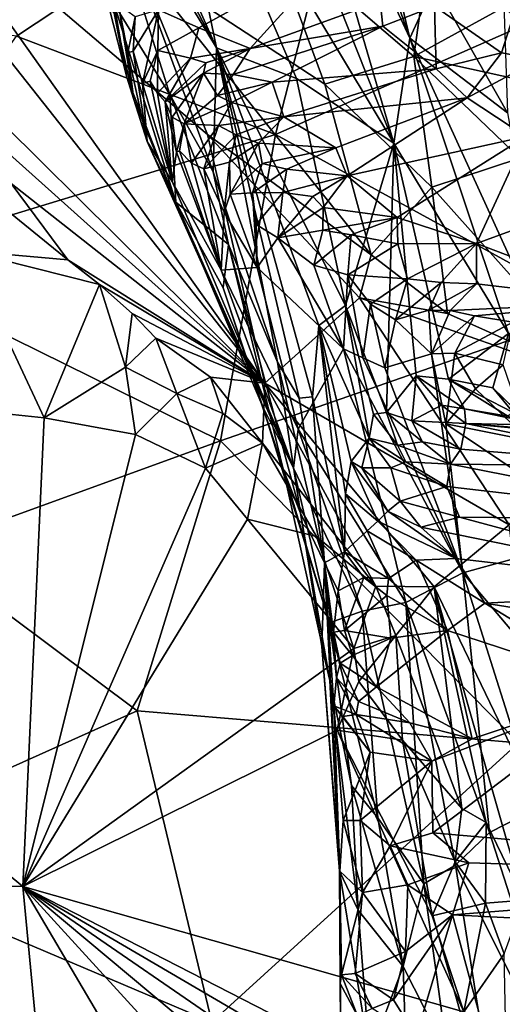
# Model space of a CAD drawing. Units: metres. Extents: x 22.68 to 26.18, y -1.47 to 2.02.
# Drawn here: x 25.06 to 25.21, y 0.38 to 0.68 of the extents above; entities that cross this region are included whole.
import ezdxf

# ---------------------------------------------------------------- set-up
doc = ezdxf.new("R2010")
doc.units = ezdxf.units.M

msp = doc.modelspace()

# ---------------------------------------------------------------- linework, layer by layer
at = {"layer": '1'}
for points in [[(25.09863, 0.76415, 3.23331), (25.12229, 0.7676, 3.37193), (25.17221, 0.64176, 3.40263)], [(25.12229, 0.7676, 3.37193), (25.13873, 0.75646, 3.43949), (25.17221, 0.64176, 3.40263)], [(25.08312, 0.74893, 3.11296), (25.09863, 0.76415, 3.23331), (25.11779, 0.671, 3.13136)], [(25.11779, 0.671, 3.13136), (25.09863, 0.76415, 3.23331), (25.14234, 0.66161, 3.2672)], [(25.14234, 0.66161, 3.2672), (25.09863, 0.76415, 3.23331), (25.17221, 0.64176, 3.40263)], [(25.17221, 0.64176, 3.40263), (25.13873, 0.75646, 3.43949), (25.17719, 0.67391, 3.50494)], [(25.13873, 0.75646, 3.43949), (25.15509, 0.73699, 3.49479), (25.17719, 0.67391, 3.50494)], [(25.08235, 0.73871, 3.07666), (25.08312, 0.74893, 3.11296), (25.11779, 0.671, 3.13136)], [(25.05642, 0.67453, -0.19378), (24.91761, 0.69453, -0.19421), (25.16151, 0.74413, -0.19401)], [(25.05642, 0.67453, -0.19378), (25.16151, 0.74413, -0.19401), (25.13596, 0.64434, -0.19337)], [(25.22469, 0.68344, -0.19337), (25.13596, 0.64434, -0.19337), (25.16151, 0.74413, -0.19401)], [(25.11779, 0.671, 3.13136), (25.07895, 0.73531, 3.03935), (25.08235, 0.73871, 3.07666)], [(25.07895, 0.73531, 3.03935), (25.11676, 0.63295, 3.01788), (25.10345, 0.6567, 2.97779)], [(25.08637, 0.68442, 2.94547), (25.07895, 0.73531, 3.03935), (25.10345, 0.6567, 2.97779)], [(25.11676, 0.63295, 3.01788), (25.07895, 0.73531, 3.03935), (25.11779, 0.671, 3.13136)], [(25.17719, 0.67391, 3.50494), (25.15509, 0.73699, 3.49479), (25.16713, 0.71588, 3.54061)], [(25.13265, 0.56805, 4.6485), (25.11501, 0.64439, 4.52146), (25.02287, 0.72278, 4.53081)], [(25.02287, 0.72278, 4.53081), (25.11501, 0.64439, 4.52146), (25.09331, 0.69755, 4.46229)], [(25.02287, 0.72278, 4.53081), (25.02456, 0.7048, 4.56579), (25.13265, 0.56805, 4.6485)], [(25.17719, 0.67391, 3.50494), (25.16713, 0.71588, 3.54061), (25.18473, 0.69056, 3.60311)], [(25.02456, 0.7048, 4.56579), (25.00683, 0.6928, 4.62014), (25.13265, 0.56805, 4.6485)], [(25.1338, 0.70657, 4.37255), (25.09331, 0.69755, 4.46229), (25.15105, 0.65984, 4.43146)], [(25.1338, 0.70657, 4.37255), (25.15105, 0.65984, 4.43146), (25.17841, 0.66833, 4.36675)], [(25.18259, 0.69839, 4.31477), (25.1338, 0.70657, 4.37255), (25.17841, 0.66833, 4.36675)], [(25.09997, 0.68265, 2.7742), (25.11239, 0.67709, 2.74673), (25.15543, 0.70089, 2.78215)], [(25.11239, 0.67709, 2.74673), (25.12818, 0.67079, 2.70732), (25.15543, 0.70089, 2.78215)], [(25.15543, 0.70089, 2.78215), (25.12818, 0.67079, 2.70732), (25.16808, 0.68525, 2.72882)], [(25.18259, 0.69839, 4.31477), (25.17841, 0.66833, 4.36675), (25.20582, 0.68341, 4.29676)], [(25.09331, 0.69755, 4.46229), (25.11501, 0.64439, 4.52146), (25.16533, 0.60742, 4.48694)], [(25.09331, 0.69755, 4.46229), (25.16533, 0.60742, 4.48694), (25.15105, 0.65984, 4.43146)], [(25.00683, 0.6928, 4.62014), (25.02937, 0.66059, 4.65229), (25.13265, 0.56805, 4.6485)], [(25.17719, 0.67391, 3.50494), (25.18473, 0.69056, 3.60311), (25.20715, 0.65105, 3.6554)], [(25.1847, 0.68376, 2.71094), (25.20525, 0.66945, 2.66209), (25.21259, 0.69218, 2.68618)], [(25.20715, 0.65105, 3.6554), (25.18473, 0.69056, 3.60311), (25.206, 0.68445, 3.67581)], [(25.21259, 0.69218, 2.68618), (25.20525, 0.66945, 2.66209), (25.21671, 0.66745, 2.64109)], [(25.08637, 0.68442, 2.94547), (25.09027, 0.66201, 2.85625), (25.08489, 0.68325, 2.88988)], [(25.08638, 0.68164, 2.83562), (25.08489, 0.68325, 2.88988), (25.09027, 0.66201, 2.85625)], [(25.09027, 0.66201, 2.85625), (25.08637, 0.68442, 2.94547), (25.10531, 0.62358, 2.82812)], [(25.08637, 0.68442, 2.94547), (25.10345, 0.6567, 2.97779), (25.10531, 0.62358, 2.82812)], [(25.08638, 0.68164, 2.83562), (25.09245, 0.65513, 2.81344), (25.08771, 0.68417, 2.8133)], [(25.08771, 0.68417, 2.8133), (25.09055, 0.66948, 2.79175), (25.09287, 0.68053, 2.78953)], [(25.09245, 0.65513, 2.81344), (25.09055, 0.66948, 2.79175), (25.08771, 0.68417, 2.8133)], [(25.12818, 0.67079, 2.70732), (25.16881, 0.67764, 2.70684), (25.16808, 0.68525, 2.72882)], [(25.13596, 0.64434, -0.19337), (25.22469, 0.68344, -0.19337), (25.23421, 0.59043, -0.19273)], [(25.16808, 0.68525, 2.72882), (25.16881, 0.67764, 2.70684), (25.1847, 0.68376, 2.71094)], [(25.16881, 0.67764, 2.70684), (25.1852, 0.66459, 2.66914), (25.1847, 0.68376, 2.71094)], [(25.17841, 0.66833, 4.36675), (25.24591, 0.65352, 4.26022), (25.20582, 0.68341, 4.29676)], [(25.1847, 0.68376, 2.71094), (25.1852, 0.66459, 2.66914), (25.20525, 0.66945, 2.66209)], [(25.08638, 0.68164, 2.83562), (25.09027, 0.66201, 2.85625), (25.09245, 0.65513, 2.81344)], [(25.09055, 0.66948, 2.79175), (25.09219, 0.66998, 2.78055), (25.09287, 0.68053, 2.78953)], [(25.09219, 0.66998, 2.78055), (25.09997, 0.68265, 2.7742), (25.09287, 0.68053, 2.78953)], [(25.09219, 0.66998, 2.78055), (25.0951, 0.66004, 2.75863), (25.09997, 0.68265, 2.7742)], [(25.09997, 0.68265, 2.7742), (25.0951, 0.66004, 2.75863), (25.09977, 0.67015, 2.75476)], [(25.09997, 0.68265, 2.7742), (25.09977, 0.67015, 2.75476), (25.11239, 0.67709, 2.74673)], [(25.12818, 0.67079, 2.70732), (25.12294, 0.66281, 2.68625), (25.16881, 0.67764, 2.70684)], [(25.12294, 0.66281, 2.68625), (25.13485, 0.66041, 2.67311), (25.16881, 0.67764, 2.70684)], [(25.13485, 0.66041, 2.67311), (25.1852, 0.66459, 2.66914), (25.16881, 0.67764, 2.70684)], [(25.13596, 0.64434, -0.19337), (25.00759, 0.60524, -0.19358), (25.05642, 0.67453, -0.19378)], [(25.09977, 0.67015, 2.75476), (25.10984, 0.66781, 2.72762), (25.11239, 0.67709, 2.74673)], [(25.11239, 0.67709, 2.74673), (25.10984, 0.66781, 2.72762), (25.12818, 0.67079, 2.70732)], [(25.17221, 0.64176, 3.40263), (25.17719, 0.67391, 3.50494), (25.20747, 0.58328, 3.54282)], [(25.20747, 0.58328, 3.54282), (25.17719, 0.67391, 3.50494), (25.21943, 0.58131, 3.60919)], [(25.17719, 0.67391, 3.50494), (25.20715, 0.65105, 3.6554), (25.21943, 0.58131, 3.60919)], [(25.09219, 0.66998, 2.78055), (25.09055, 0.66948, 2.79175), (25.09648, 0.64226, 2.79011)], [(25.09055, 0.66948, 2.79175), (25.09245, 0.65513, 2.81344), (25.09648, 0.64226, 2.79011)], [(25.09219, 0.66998, 2.78055), (25.09648, 0.64226, 2.79011), (25.0951, 0.66004, 2.75863)], [(25.0951, 0.66004, 2.75863), (25.09741, 0.66076, 2.74741), (25.09977, 0.67015, 2.75476)], [(25.09741, 0.66076, 2.74741), (25.09973, 0.65705, 2.73406), (25.09977, 0.67015, 2.75476)], [(25.09977, 0.67015, 2.75476), (25.09973, 0.65705, 2.73406), (25.10984, 0.66781, 2.72762)], [(25.10984, 0.66781, 2.72762), (25.11453, 0.66641, 2.71385), (25.12818, 0.67079, 2.70732)], [(25.11453, 0.66641, 2.71385), (25.11385, 0.66317, 2.6999), (25.12818, 0.67079, 2.70732)], [(25.11385, 0.66317, 2.6999), (25.12294, 0.66281, 2.68625), (25.12818, 0.67079, 2.70732)], [(25.11676, 0.63295, 3.01788), (25.11779, 0.671, 3.13136), (25.13656, 0.57446, 3.02229)], [(25.13656, 0.57446, 3.02229), (25.11779, 0.671, 3.13136), (25.14322, 0.56344, 3.07728)], [(25.11779, 0.671, 3.13136), (25.14918, 0.58569, 3.1698), (25.14726, 0.56383, 3.10865)], [(25.14322, 0.56344, 3.07728), (25.11779, 0.671, 3.13136), (25.14726, 0.56383, 3.10865)], [(25.11779, 0.671, 3.13136), (25.14234, 0.66161, 3.2672), (25.15744, 0.59186, 3.24679)], [(25.14918, 0.58569, 3.1698), (25.11779, 0.671, 3.13136), (25.15744, 0.59186, 3.24679)], [(25.15105, 0.65984, 4.43146), (25.18394, 0.62823, 4.42706), (25.17841, 0.66833, 4.36675)], [(25.17841, 0.66833, 4.36675), (25.21087, 0.63712, 4.35551), (25.24591, 0.65352, 4.26022)], [(25.17841, 0.66833, 4.36675), (25.18394, 0.62823, 4.42706), (25.21087, 0.63712, 4.35551)], [(25.1852, 0.66459, 2.66914), (25.19476, 0.65559, 2.64069), (25.20525, 0.66945, 2.66209)], [(25.20525, 0.66945, 2.66209), (25.19476, 0.65559, 2.64069), (25.21671, 0.66745, 2.64109)], [(25.09973, 0.65705, 2.73406), (25.10204, 0.65442, 2.71796), (25.10984, 0.66781, 2.72762)], [(25.10984, 0.66781, 2.72762), (25.10204, 0.65442, 2.71796), (25.11453, 0.66641, 2.71385)], [(25.10204, 0.65442, 2.71796), (25.11385, 0.66317, 2.6999), (25.11453, 0.66641, 2.71385)], [(25.19476, 0.65559, 2.64069), (25.21276, 0.64374, 2.59478), (25.21671, 0.66745, 2.64109)], [(25.10204, 0.65442, 2.71796), (25.10424, 0.64969, 2.70103), (25.11385, 0.66317, 2.6999)], [(25.10424, 0.64969, 2.70103), (25.10788, 0.64765, 2.68117), (25.11385, 0.66317, 2.6999)], [(25.11385, 0.66317, 2.6999), (25.10788, 0.64765, 2.68117), (25.11807, 0.65634, 2.67914)], [(25.11385, 0.66317, 2.6999), (25.11807, 0.65634, 2.67914), (25.12294, 0.66281, 2.68625)], [(25.12294, 0.66281, 2.68625), (25.11807, 0.65634, 2.67914), (25.13485, 0.66041, 2.67311)], [(25.13485, 0.66041, 2.67311), (25.13849, 0.64983, 2.64542), (25.1852, 0.66459, 2.66914)], [(25.1852, 0.66459, 2.66914), (25.13849, 0.64983, 2.64542), (25.19476, 0.65559, 2.64069)], [(25.05483, 0.62937, 4.67302), (25.13265, 0.56805, 4.6485), (25.02937, 0.66059, 4.65229)], [(25.09245, 0.65513, 2.81344), (25.09027, 0.66201, 2.85625), (25.10531, 0.62358, 2.82812)], [(25.09741, 0.66076, 2.74741), (25.0951, 0.66004, 2.75863), (25.10423, 0.62993, 2.72776)], [(25.0951, 0.66004, 2.75863), (25.09648, 0.64226, 2.79011), (25.10423, 0.62993, 2.72776)], [(25.09973, 0.65705, 2.73406), (25.09741, 0.66076, 2.74741), (25.10423, 0.62993, 2.72776)], [(25.11807, 0.65634, 2.67914), (25.12241, 0.65421, 2.66535), (25.13485, 0.66041, 2.67311)], [(25.12241, 0.65421, 2.66535), (25.13849, 0.64983, 2.64542), (25.13485, 0.66041, 2.67311)], [(25.15744, 0.59186, 3.24679), (25.14234, 0.66161, 3.2672), (25.17221, 0.64176, 3.40263)], [(25.15105, 0.65984, 4.43146), (25.16533, 0.60742, 4.48694), (25.18394, 0.62823, 4.42706)], [(25.09973, 0.65705, 2.73406), (25.10423, 0.62993, 2.72776), (25.10204, 0.65442, 2.71796)], [(25.10531, 0.62358, 2.82812), (25.10345, 0.6567, 2.97779), (25.12153, 0.61064, 2.95662)], [(25.10345, 0.6567, 2.97779), (25.11676, 0.63295, 3.01788), (25.12153, 0.61064, 2.95662)], [(25.11807, 0.65634, 2.67914), (25.10788, 0.64765, 2.68117), (25.12241, 0.65421, 2.66535)], [(25.09648, 0.64226, 2.79011), (25.09245, 0.65513, 2.81344), (25.10531, 0.62358, 2.82812)], [(25.10204, 0.65442, 2.71796), (25.10549, 0.63898, 2.69123), (25.10424, 0.64969, 2.70103)], [(25.10549, 0.63898, 2.69123), (25.10204, 0.65442, 2.71796), (25.10423, 0.62993, 2.72776)], [(25.10788, 0.64765, 2.68117), (25.11847, 0.64709, 2.65879), (25.12241, 0.65421, 2.66535)], [(25.12241, 0.65421, 2.66535), (25.11847, 0.64709, 2.65879), (25.13849, 0.64983, 2.64542)], [(25.13849, 0.64983, 2.64542), (25.1544, 0.64032, 2.61923), (25.19476, 0.65559, 2.64069)], [(25.1544, 0.64032, 2.61923), (25.15795, 0.63168, 2.59605), (25.19476, 0.65559, 2.64069)], [(25.19476, 0.65559, 2.64069), (25.15795, 0.63168, 2.59605), (25.21276, 0.64374, 2.59478)], [(25.10424, 0.64969, 2.70103), (25.10549, 0.63898, 2.69123), (25.10788, 0.64765, 2.68117)], [(25.10642, 0.63937, 2.67947), (25.10788, 0.64765, 2.68117), (25.10549, 0.63898, 2.69123)], [(25.10642, 0.63937, 2.67947), (25.11015, 0.63561, 2.66189), (25.10788, 0.64765, 2.68117)], [(25.10788, 0.64765, 2.68117), (25.11015, 0.63561, 2.66189), (25.11847, 0.64709, 2.65879)], [(25.11015, 0.63561, 2.66189), (25.11389, 0.63381, 2.6506), (25.11847, 0.64709, 2.65879)], [(25.11847, 0.64709, 2.65879), (25.11389, 0.63381, 2.6506), (25.12383, 0.64424, 2.64555)], [(25.11847, 0.64709, 2.65879), (25.12383, 0.64424, 2.64555), (25.13849, 0.64983, 2.64542)], [(25.13849, 0.64983, 2.64542), (25.12383, 0.64424, 2.64555), (25.13073, 0.64168, 2.63223)], [(25.13073, 0.64168, 2.63223), (25.1544, 0.64032, 2.61923), (25.13849, 0.64983, 2.64542)], [(25.00759, 0.60524, -0.19358), (25.13596, 0.64434, -0.19337), (25.11904, 0.55034, -0.19286)], [(25.11389, 0.63381, 2.6506), (25.12183, 0.6359, 2.6393), (25.12383, 0.64424, 2.64555)], [(25.11501, 0.64439, 4.52146), (25.13265, 0.56805, 4.6485), (25.16168, 0.59423, 4.53336)], [(25.11501, 0.64439, 4.52146), (25.16168, 0.59423, 4.53336), (25.16533, 0.60742, 4.48694)], [(25.13596, 0.64434, -0.19337), (25.23421, 0.59043, -0.19273), (25.11904, 0.55034, -0.19286)], [(25.12383, 0.64424, 2.64555), (25.12183, 0.6359, 2.6393), (25.13073, 0.64168, 2.63223)], [(25.1414, 0.54195, 2.73922), (25.09648, 0.64226, 2.79011), (25.10531, 0.62358, 2.82812)], [(25.10423, 0.62993, 2.72776), (25.09648, 0.64226, 2.79011), (25.1414, 0.54195, 2.73922)], [(25.12183, 0.6359, 2.6393), (25.12199, 0.62606, 2.63238), (25.13073, 0.64168, 2.63223)], [(25.13073, 0.64168, 2.63223), (25.12199, 0.62606, 2.63238), (25.1318, 0.63549, 2.62484)], [(25.13073, 0.64168, 2.63223), (25.1318, 0.63549, 2.62484), (25.1544, 0.64032, 2.61923)], [(25.15744, 0.59186, 3.24679), (25.17221, 0.64176, 3.40263), (25.16999, 0.55899, 3.28486)], [(25.15795, 0.63168, 2.59605), (25.17322, 0.61885, 2.55446), (25.21276, 0.64374, 2.59478)], [(25.16999, 0.55899, 3.28486), (25.17221, 0.64176, 3.40263), (25.17914, 0.57028, 3.35238)], [(25.17914, 0.57028, 3.35238), (25.17221, 0.64176, 3.40263), (25.18902, 0.56924, 3.41085)], [(25.18902, 0.56924, 3.41085), (25.17221, 0.64176, 3.40263), (25.20747, 0.58328, 3.54282)], [(25.17322, 0.61885, 2.55446), (25.19765, 0.61093, 2.51218), (25.21276, 0.64374, 2.59478)], [(25.21276, 0.64374, 2.59478), (25.19765, 0.61093, 2.51218), (25.23361, 0.62411, 2.52224)], [(25.10549, 0.63898, 2.69123), (25.10423, 0.62993, 2.72776), (25.11924, 0.60277, 2.67896)], [(25.10642, 0.63937, 2.67947), (25.10549, 0.63898, 2.69123), (25.11924, 0.60277, 2.67896)], [(25.11015, 0.63561, 2.66189), (25.10642, 0.63937, 2.67947), (25.11924, 0.60277, 2.67896)], [(25.1318, 0.63549, 2.62484), (25.13944, 0.63373, 2.61171), (25.1544, 0.64032, 2.61923)], [(25.1544, 0.64032, 2.61923), (25.13944, 0.63373, 2.61171), (25.15795, 0.63168, 2.59605)], [(25.11015, 0.63561, 2.66189), (25.11924, 0.60277, 2.67896), (25.11389, 0.63381, 2.6506)], [(25.11389, 0.63381, 2.6506), (25.12016, 0.62051, 2.64214), (25.12183, 0.6359, 2.6393)], [(25.12183, 0.6359, 2.6393), (25.12016, 0.62051, 2.64214), (25.12199, 0.62606, 2.63238)], [(25.12199, 0.62606, 2.63238), (25.12887, 0.6265, 2.61933), (25.1318, 0.63549, 2.62484)], [(25.1318, 0.63549, 2.62484), (25.12887, 0.6265, 2.61933), (25.13944, 0.63373, 2.61171)], [(25.21087, 0.63712, 4.35551), (25.18394, 0.62823, 4.42706), (25.23834, 0.56719, 4.40763)], [(25.11389, 0.63381, 2.6506), (25.11924, 0.60277, 2.67896), (25.12016, 0.62051, 2.64214)], [(25.12153, 0.61064, 2.95662), (25.11676, 0.63295, 3.01788), (25.13656, 0.57446, 3.02229)], [(25.12887, 0.6265, 2.61933), (25.1382, 0.6266, 2.60465), (25.13944, 0.63373, 2.61171)], [(25.13944, 0.63373, 2.61171), (25.1382, 0.6266, 2.60465), (25.15795, 0.63168, 2.59605)], [(25.05483, 0.62937, 4.67302), (25.05455, 0.62018, 4.68321), (25.07218, 0.60585, 4.68689)], [(25.05483, 0.62937, 4.67302), (25.07218, 0.60585, 4.68689), (25.13265, 0.56805, 4.6485)], [(25.11924, 0.60277, 2.67896), (25.10423, 0.62993, 2.72776), (25.1414, 0.54195, 2.73922)], [(25.1382, 0.6266, 2.60465), (25.14738, 0.62532, 2.59185), (25.15795, 0.63168, 2.59605)], [(25.14738, 0.62532, 2.59185), (25.15054, 0.62201, 2.57818), (25.15795, 0.63168, 2.59605)], [(25.15795, 0.63168, 2.59605), (25.15054, 0.62201, 2.57818), (25.17322, 0.61885, 2.55446)], [(25.12199, 0.62606, 2.63238), (25.12016, 0.62051, 2.64214), (25.13029, 0.60354, 2.61635)], [(25.12199, 0.62606, 2.63238), (25.13029, 0.60354, 2.61635), (25.12887, 0.6265, 2.61933)], [(25.12887, 0.6265, 2.61933), (25.12997, 0.61671, 2.6116), (25.1382, 0.6266, 2.60465)], [(25.12887, 0.6265, 2.61933), (25.13029, 0.60354, 2.61635), (25.12997, 0.61671, 2.6116)], [(25.12997, 0.61671, 2.6116), (25.13659, 0.61264, 2.59582), (25.1382, 0.6266, 2.60465)], [(25.1382, 0.6266, 2.60465), (25.13659, 0.61264, 2.59582), (25.14738, 0.62532, 2.59185)], [(25.18394, 0.62823, 4.42706), (25.16533, 0.60742, 4.48694), (25.18872, 0.58947, 4.4774)], [(25.18394, 0.62823, 4.42706), (25.18872, 0.58947, 4.4774), (25.23834, 0.56719, 4.40763)], [(25.1414, 0.54195, 2.73922), (25.10531, 0.62358, 2.82812), (25.13201, 0.56081, 2.81209)], [(25.10531, 0.62358, 2.82812), (25.11981, 0.59727, 2.85318), (25.13201, 0.56081, 2.81209)], [(25.11981, 0.59727, 2.85318), (25.10531, 0.62358, 2.82812), (25.12153, 0.61064, 2.95662)], [(25.14738, 0.62532, 2.59185), (25.13659, 0.61264, 2.59582), (25.15054, 0.62201, 2.57818)], [(25.19765, 0.61093, 2.51218), (25.24511, 0.59294, 2.44513), (25.23361, 0.62411, 2.52224)], [(25.05455, 0.62018, 4.68321), (25.0409, 0.60871, 4.69097), (25.07218, 0.60585, 4.68689)], [(25.12016, 0.62051, 2.64214), (25.11924, 0.60277, 2.67896), (25.13029, 0.60354, 2.61635)], [(25.13659, 0.61264, 2.59582), (25.15046, 0.61505, 2.57117), (25.15054, 0.62201, 2.57818)], [(25.15054, 0.62201, 2.57818), (25.15046, 0.61505, 2.57117), (25.17322, 0.61885, 2.55446)], [(25.12997, 0.61671, 2.6116), (25.13029, 0.60354, 2.61635), (25.13659, 0.61264, 2.59582)], [(25.15046, 0.61505, 2.57117), (25.15915, 0.61359, 2.55781), (25.17322, 0.61885, 2.55446)], [(25.15915, 0.61359, 2.55781), (25.17349, 0.61083, 2.53682), (25.17322, 0.61885, 2.55446)], [(25.17322, 0.61885, 2.55446), (25.17349, 0.61083, 2.53682), (25.19765, 0.61093, 2.51218)], [(25.13659, 0.61264, 2.59582), (25.14773, 0.60427, 2.56757), (25.15046, 0.61505, 2.57117)], [(25.15046, 0.61505, 2.57117), (25.14773, 0.60427, 2.56757), (25.15915, 0.61359, 2.55781)], [(25.13659, 0.61264, 2.59582), (25.13029, 0.60354, 2.61635), (25.15678, 0.57855, 2.54839)], [(25.14773, 0.60427, 2.56757), (25.13659, 0.61264, 2.59582), (25.15678, 0.57855, 2.54839)], [(25.14773, 0.60427, 2.56757), (25.15807, 0.60131, 2.54731), (25.15915, 0.61359, 2.55781)], [(25.15915, 0.61359, 2.55781), (25.15807, 0.60131, 2.54731), (25.17349, 0.61083, 2.53682)], [(25.15807, 0.60131, 2.54731), (25.17643, 0.60007, 2.51313), (25.17349, 0.61083, 2.53682)], [(25.17349, 0.61083, 2.53682), (25.17643, 0.60007, 2.51313), (25.19765, 0.61093, 2.51218)], [(25.17643, 0.60007, 2.51313), (25.18672, 0.59894, 2.49682), (25.19765, 0.61093, 2.51218)], [(25.19765, 0.61093, 2.51218), (25.18672, 0.59894, 2.49682), (25.19765, 0.59854, 2.48402)], [(25.19765, 0.61093, 2.51218), (25.19765, 0.59854, 2.48402), (25.24511, 0.59294, 2.44513)], [(24.85876, 0.5791, 4.6928), (25.06495, 0.5574, 4.6918), (25.0409, 0.60871, 4.69097)], [(25.0409, 0.60871, 4.69097), (25.06495, 0.5574, 4.6918), (25.08193, 0.59837, 4.68665)], [(25.07218, 0.60585, 4.68689), (25.0409, 0.60871, 4.69097), (25.08193, 0.59837, 4.68665)], [(25.11981, 0.59727, 2.85318), (25.12153, 0.61064, 2.95662), (25.13824, 0.54165, 2.89316)], [(25.13824, 0.54165, 2.89316), (25.12153, 0.61064, 2.95662), (25.14363, 0.52816, 2.94467)], [(25.12153, 0.61064, 2.95662), (25.13656, 0.57446, 3.02229), (25.14363, 0.52816, 2.94467)], [(25.02715, 0.51692, -0.193), (25.00759, 0.60524, -0.19358), (25.11904, 0.55034, -0.19286)], [(25.07218, 0.60585, 4.68689), (25.08193, 0.59837, 4.68665), (25.13265, 0.56805, 4.6485)], [(25.16533, 0.60742, 4.48694), (25.16168, 0.59423, 4.53336), (25.18872, 0.58947, 4.4774)], [(25.13029, 0.60354, 2.61635), (25.11924, 0.60277, 2.67896), (25.14284, 0.55388, 2.65961)], [(25.11924, 0.60277, 2.67896), (25.1414, 0.54195, 2.73922), (25.14284, 0.55388, 2.65961)], [(25.13029, 0.60354, 2.61635), (25.14284, 0.55388, 2.65961), (25.15678, 0.57855, 2.54839)], [(25.14773, 0.60427, 2.56757), (25.15678, 0.57855, 2.54839), (25.15807, 0.60131, 2.54731)], [(25.15807, 0.60131, 2.54731), (25.15678, 0.57855, 2.54839), (25.16269, 0.57577, 2.53382)], [(25.15807, 0.60131, 2.54731), (25.16269, 0.57577, 2.53382), (25.16511, 0.59232, 2.52733)], [(25.15807, 0.60131, 2.54731), (25.16511, 0.59232, 2.52733), (25.17643, 0.60007, 2.51313)], [(25.1727, 0.58747, 2.50669), (25.17643, 0.60007, 2.51313), (25.16511, 0.59232, 2.52733)], [(25.17643, 0.60007, 2.51313), (25.1727, 0.58747, 2.50669), (25.18672, 0.59894, 2.49682)], [(25.1727, 0.58747, 2.50669), (25.183, 0.59048, 2.49077), (25.18672, 0.59894, 2.49682)], [(25.18672, 0.59894, 2.49682), (25.183, 0.59048, 2.49077), (25.19765, 0.59854, 2.48402)], [(25.08193, 0.59837, 4.68665), (25.06495, 0.5574, 4.6918), (25.08987, 0.5729, 4.68768)], [(25.08193, 0.59837, 4.68665), (25.08987, 0.5729, 4.68768), (25.09194, 0.58945, 4.68406)], [(25.13265, 0.56805, 4.6485), (25.08193, 0.59837, 4.68665), (25.09194, 0.58945, 4.68406)], [(25.13201, 0.56081, 2.81209), (25.11981, 0.59727, 2.85318), (25.13824, 0.54165, 2.89316)], [(25.183, 0.59048, 2.49077), (25.18953, 0.59031, 2.47666), (25.19765, 0.59854, 2.48402)], [(25.19765, 0.59854, 2.48402), (25.18953, 0.59031, 2.47666), (25.24511, 0.59294, 2.44513)], [(25.16168, 0.59423, 4.53336), (25.13265, 0.56805, 4.6485), (25.20767, 0.52453, 4.54506)], [(25.18872, 0.58947, 4.4774), (25.16168, 0.59423, 4.53336), (25.23834, 0.56719, 4.40763)], [(25.16168, 0.59423, 4.53336), (25.20767, 0.52453, 4.54506), (25.23834, 0.56719, 4.40763)], [(25.18953, 0.59031, 2.47666), (25.19704, 0.58867, 2.46288), (25.24511, 0.59294, 2.44513)], [(25.19704, 0.58867, 2.46288), (25.20877, 0.58681, 2.44934), (25.24511, 0.59294, 2.44513)], [(25.21054, 0.45763, -0.19203), (25.11904, 0.55034, -0.19286), (25.23421, 0.59043, -0.19273)], [(25.14918, 0.58569, 3.1698), (25.15744, 0.59186, 3.24679), (25.16463, 0.55118, 3.24814)], [(25.16463, 0.55118, 3.24814), (25.15744, 0.59186, 3.24679), (25.16603, 0.55855, 3.26779)], [(25.16603, 0.55855, 3.26779), (25.15744, 0.59186, 3.24679), (25.16999, 0.55899, 3.28486)], [(25.16511, 0.59232, 2.52733), (25.16269, 0.57577, 2.53382), (25.16949, 0.57272, 2.51557)], [(25.16949, 0.57272, 2.51557), (25.1727, 0.58747, 2.50669), (25.16511, 0.59232, 2.52733)], [(25.1727, 0.58747, 2.50669), (25.18379, 0.57702, 2.47665), (25.183, 0.59048, 2.49077)], [(25.183, 0.59048, 2.49077), (25.18379, 0.57702, 2.47665), (25.18953, 0.59031, 2.47666)], [(25.18953, 0.59031, 2.47666), (25.18379, 0.57702, 2.47665), (25.19704, 0.58867, 2.46288)], [(25.09194, 0.58945, 4.68406), (25.08987, 0.5729, 4.68768), (25.09916, 0.58182, 4.68102)], [(25.09194, 0.58945, 4.68406), (25.09916, 0.58182, 4.68102), (25.13265, 0.56805, 4.6485)], [(25.1727, 0.58747, 2.50669), (25.16949, 0.57272, 2.51557), (25.18379, 0.57702, 2.47665)], [(25.18379, 0.57702, 2.47665), (25.19094, 0.57725, 2.46121), (25.19704, 0.58867, 2.46288)], [(25.19704, 0.58867, 2.46288), (25.19094, 0.57725, 2.46121), (25.20877, 0.58681, 2.44934)], [(25.19094, 0.57725, 2.46121), (25.20581, 0.57365, 2.43827), (25.20877, 0.58681, 2.44934)], [(25.14726, 0.56383, 3.10865), (25.14918, 0.58569, 3.1698), (25.15712, 0.51622, 3.12729)], [(25.15712, 0.51622, 3.12729), (25.14918, 0.58569, 3.1698), (25.15737, 0.53409, 3.16185)], [(25.15917, 0.54403, 3.20732), (25.14918, 0.58569, 3.1698), (25.16463, 0.55118, 3.24814)], [(25.15737, 0.53409, 3.16185), (25.14918, 0.58569, 3.1698), (25.15917, 0.54403, 3.20732)], [(25.09916, 0.58182, 4.68102), (25.08987, 0.5729, 4.68768), (25.10558, 0.56491, 4.6865)], [(25.13265, 0.56805, 4.6485), (25.09916, 0.58182, 4.68102), (25.11592, 0.56988, 4.67806)], [(25.09916, 0.58182, 4.68102), (25.10558, 0.56491, 4.6865), (25.11592, 0.56988, 4.67806)], [(25.18902, 0.56924, 3.41085), (25.20747, 0.58328, 3.54282), (25.20259, 0.56661, 3.48087)], [(25.20259, 0.56661, 3.48087), (25.20747, 0.58328, 3.54282), (25.21557, 0.55397, 3.54794)], [(24.85876, 0.5791, 4.6928), (24.20361, 0.41806, 4.69208), (25.05838, 0.41352, 4.69362)], [(24.85876, 0.5791, 4.6928), (25.05838, 0.41352, 4.69362), (25.06495, 0.5574, 4.6918)], [(25.15678, 0.57855, 2.54839), (25.14284, 0.55388, 2.65961), (25.17595, 0.50066, 2.59265)], [(25.16269, 0.57577, 2.53382), (25.15678, 0.57855, 2.54839), (25.19337, 0.50975, 2.50857)], [(25.15678, 0.57855, 2.54839), (25.17595, 0.50066, 2.59265), (25.19337, 0.50975, 2.50857)], [(25.14363, 0.52816, 2.94467), (25.13656, 0.57446, 3.02229), (25.15094, 0.51287, 3.07363)], [(25.15094, 0.51287, 3.07363), (25.13656, 0.57446, 3.02229), (25.14322, 0.56344, 3.07728)], [(25.19337, 0.50975, 2.50857), (25.16949, 0.57272, 2.51557), (25.16269, 0.57577, 2.53382)], [(25.16949, 0.57272, 2.51557), (25.19337, 0.50975, 2.50857), (25.18379, 0.57702, 2.47665)], [(25.18379, 0.57702, 2.47665), (25.18821, 0.55551, 2.47534), (25.19094, 0.57725, 2.46121)], [(25.18379, 0.57702, 2.47665), (25.19337, 0.50975, 2.50857), (25.18821, 0.55551, 2.47534)], [(25.19094, 0.57725, 2.46121), (25.18821, 0.55551, 2.47534), (25.19733, 0.5663, 2.44855)], [(25.19094, 0.57725, 2.46121), (25.19733, 0.5663, 2.44855), (25.20581, 0.57365, 2.43827)], [(25.06495, 0.5574, 4.6918), (25.09296, 0.55229, 4.69103), (25.08987, 0.5729, 4.68768)], [(25.08987, 0.5729, 4.68768), (25.09296, 0.55229, 4.69103), (25.10558, 0.56491, 4.6865)], [(25.20581, 0.57365, 2.43827), (25.19733, 0.5663, 2.44855), (25.21373, 0.55041, 2.42209)], [(25.11592, 0.56988, 4.67806), (25.10558, 0.56491, 4.6865), (25.11975, 0.55867, 4.6854)], [(25.11592, 0.56988, 4.67806), (25.13196, 0.54966, 4.67891), (25.13265, 0.56805, 4.6485)], [(25.13196, 0.54966, 4.67891), (25.11592, 0.56988, 4.67806), (25.11975, 0.55867, 4.6854)], [(25.16999, 0.55899, 3.28486), (25.17914, 0.57028, 3.35238), (25.17773, 0.55642, 3.31547)], [(25.17773, 0.55642, 3.31547), (25.17914, 0.57028, 3.35238), (25.18682, 0.56128, 3.36126)], [(25.18682, 0.56128, 3.36126), (25.17914, 0.57028, 3.35238), (25.19388, 0.5602, 3.38331)], [(25.17914, 0.57028, 3.35238), (25.18902, 0.56924, 3.41085), (25.19388, 0.5602, 3.38331)], [(25.19388, 0.5602, 3.38331), (25.18902, 0.56924, 3.41085), (25.20719, 0.55794, 3.42768)], [(25.18902, 0.56924, 3.41085), (25.20259, 0.56661, 3.48087), (25.20883, 0.55905, 3.47103)], [(25.18902, 0.56924, 3.41085), (25.20883, 0.55905, 3.47103), (25.20719, 0.55794, 3.42768)], [(25.13196, 0.54966, 4.67891), (25.16673, 0.50572, 4.67812), (25.13265, 0.56805, 4.6485)], [(25.13265, 0.56805, 4.6485), (25.16673, 0.50572, 4.67812), (25.18466, 0.50555, 4.6416)], [(25.13265, 0.56805, 4.6485), (25.18466, 0.50555, 4.6416), (25.20767, 0.52453, 4.54506)], [(25.19733, 0.5663, 2.44855), (25.18821, 0.55551, 2.47534), (25.21373, 0.55041, 2.42209)], [(25.20259, 0.56661, 3.48087), (25.21557, 0.55397, 3.54794), (25.21703, 0.55242, 3.51451)], [(25.20883, 0.55905, 3.47103), (25.20259, 0.56661, 3.48087), (25.21703, 0.55242, 3.51451)], [(25.09296, 0.55229, 4.69103), (25.11444, 0.54191, 4.68946), (25.10558, 0.56491, 4.6865)], [(25.10558, 0.56491, 4.6865), (25.11444, 0.54191, 4.68946), (25.11975, 0.55867, 4.6854)], [(25.14322, 0.56344, 3.07728), (25.14726, 0.56383, 3.10865), (25.15094, 0.51287, 3.07363)], [(25.15094, 0.51287, 3.07363), (25.14726, 0.56383, 3.10865), (25.15712, 0.51622, 3.12729)], [(25.15246, 0.4944, 2.78755), (25.1414, 0.54195, 2.73922), (25.13201, 0.56081, 2.81209)], [(25.13201, 0.56081, 2.81209), (25.13824, 0.54165, 2.89316), (25.15246, 0.4944, 2.78755)], [(25.17773, 0.55642, 3.31547), (25.18682, 0.56128, 3.36126), (25.19437, 0.55561, 3.35809)], [(25.18682, 0.56128, 3.36126), (25.19388, 0.5602, 3.38331), (25.19437, 0.55561, 3.35809)], [(25.19437, 0.55561, 3.35809), (25.19388, 0.5602, 3.38331), (25.2184, 0.55514, 3.42833)], [(25.19388, 0.5602, 3.38331), (25.20719, 0.55794, 3.42768), (25.2184, 0.55514, 3.42833)], [(25.06495, 0.5574, 4.6918), (25.05838, 0.41352, 4.69362), (25.09296, 0.55229, 4.69103)], [(25.11975, 0.55867, 4.6854), (25.11444, 0.54191, 4.68946), (25.13196, 0.54966, 4.67891)], [(25.16463, 0.55118, 3.24814), (25.16603, 0.55855, 3.26779), (25.17333, 0.54902, 3.27526)], [(25.16603, 0.55855, 3.26779), (25.16999, 0.55899, 3.28486), (25.17333, 0.54902, 3.27526)], [(25.16999, 0.55899, 3.28486), (25.17773, 0.55642, 3.31547), (25.18103, 0.54999, 3.29755)], [(25.17333, 0.54902, 3.27526), (25.16999, 0.55899, 3.28486), (25.18103, 0.54999, 3.29755)], [(25.18103, 0.54999, 3.29755), (25.17773, 0.55642, 3.31547), (25.19283, 0.54778, 3.31442)], [(25.19283, 0.54778, 3.31442), (25.17773, 0.55642, 3.31547), (25.19437, 0.55561, 3.35809)], [(25.14284, 0.55388, 2.65961), (25.1414, 0.54195, 2.73922), (25.16253, 0.49808, 2.66852)], [(25.14284, 0.55388, 2.65961), (25.16253, 0.49808, 2.66852), (25.17595, 0.50066, 2.59265)], [(25.18821, 0.55551, 2.47534), (25.19337, 0.50975, 2.50857), (25.23796, 0.52213, 2.38056)], [(25.21373, 0.55041, 2.42209), (25.18821, 0.55551, 2.47534), (25.23796, 0.52213, 2.38056)], [(25.19283, 0.54778, 3.31442), (25.19437, 0.55561, 3.35809), (25.25817, 0.54242, 3.33716)], [(25.19437, 0.55561, 3.35809), (25.2184, 0.55514, 3.42833), (25.23408, 0.55252, 3.43292)], [(25.25817, 0.54242, 3.33716), (25.19437, 0.55561, 3.35809), (25.26978, 0.5485, 3.41043)], [(25.19437, 0.55561, 3.35809), (25.23408, 0.55252, 3.43292), (25.26978, 0.5485, 3.41043)], [(25.09344, 0.46741, -0.19249), (25.02715, 0.51692, -0.193), (25.11904, 0.55034, -0.19286)], [(25.09296, 0.55229, 4.69103), (25.05838, 0.41352, 4.69362), (25.11444, 0.54191, 4.68946)], [(25.11904, 0.55034, -0.19286), (25.21054, 0.45763, -0.19203), (25.09344, 0.46741, -0.19249)], [(25.15917, 0.54403, 3.20732), (25.16463, 0.55118, 3.24814), (25.16245, 0.54199, 3.21554)], [(25.16245, 0.54199, 3.21554), (25.16463, 0.55118, 3.24814), (25.17133, 0.54206, 3.24491)], [(25.17133, 0.54206, 3.24491), (25.16463, 0.55118, 3.24814), (25.17589, 0.54387, 3.26246)], [(25.16463, 0.55118, 3.24814), (25.17333, 0.54902, 3.27526), (25.17589, 0.54387, 3.26246)], [(25.11444, 0.54191, 4.68946), (25.1273, 0.5263, 4.68979), (25.13196, 0.54966, 4.67891)], [(25.13196, 0.54966, 4.67891), (25.1273, 0.5263, 4.68979), (25.14854, 0.521, 4.68398)], [(25.13196, 0.54966, 4.67891), (25.14854, 0.521, 4.68398), (25.16673, 0.50572, 4.67812)], [(25.17333, 0.54902, 3.27526), (25.18103, 0.54999, 3.29755), (25.18958, 0.54313, 3.2832)], [(25.17589, 0.54387, 3.26246), (25.17333, 0.54902, 3.27526), (25.18958, 0.54313, 3.2832)], [(25.18958, 0.54313, 3.2832), (25.18103, 0.54999, 3.29755), (25.19283, 0.54778, 3.31442)], [(25.18958, 0.54313, 3.2832), (25.19283, 0.54778, 3.31442), (25.25817, 0.54242, 3.33716)], [(25.11444, 0.54191, 4.68946), (25.05838, 0.41352, 4.69362), (25.1273, 0.5263, 4.68979)], [(25.13824, 0.54165, 2.89316), (25.14363, 0.52816, 2.94467), (25.15262, 0.47671, 2.86834)], [(25.15246, 0.4944, 2.78755), (25.13824, 0.54165, 2.89316), (25.15262, 0.47671, 2.86834)], [(25.1414, 0.54195, 2.73922), (25.15246, 0.4944, 2.78755), (25.16253, 0.49808, 2.66852)], [(25.15737, 0.53409, 3.16185), (25.15917, 0.54403, 3.20732), (25.16729, 0.52568, 3.18194)], [(25.16729, 0.52568, 3.18194), (25.15917, 0.54403, 3.20732), (25.17042, 0.52874, 3.20049)], [(25.15917, 0.54403, 3.20732), (25.16245, 0.54199, 3.21554), (25.17042, 0.52874, 3.20049)], [(25.16245, 0.54199, 3.21554), (25.17133, 0.54206, 3.24491), (25.17418, 0.53176, 3.21539)], [(25.17042, 0.52874, 3.20049), (25.16245, 0.54199, 3.21554), (25.17418, 0.53176, 3.21539)], [(25.17133, 0.54206, 3.24491), (25.17589, 0.54387, 3.26246), (25.18846, 0.53628, 3.25277)], [(25.17418, 0.53176, 3.21539), (25.17133, 0.54206, 3.24491), (25.18846, 0.53628, 3.25277)], [(25.17589, 0.54387, 3.26246), (25.18958, 0.54313, 3.2832), (25.18846, 0.53628, 3.25277)], [(25.27672, 0.52604, 3.27487), (25.18846, 0.53628, 3.25277), (25.18958, 0.54313, 3.2832)], [(25.18958, 0.54313, 3.2832), (25.25817, 0.54242, 3.33716), (25.27672, 0.52604, 3.27487)], [(25.17418, 0.53176, 3.21539), (25.18846, 0.53628, 3.25277), (25.19241, 0.52687, 3.22054)], [(25.19241, 0.52687, 3.22054), (25.18846, 0.53628, 3.25277), (25.27672, 0.52604, 3.27487)], [(25.15712, 0.51622, 3.12729), (25.15737, 0.53409, 3.16185), (25.16407, 0.52271, 3.16284)], [(25.16407, 0.52271, 3.16284), (25.15737, 0.53409, 3.16185), (25.16729, 0.52568, 3.18194)], [(25.17042, 0.52874, 3.20049), (25.17418, 0.53176, 3.21539), (25.18049, 0.52381, 3.20129)], [(25.18049, 0.52381, 3.20129), (25.17418, 0.53176, 3.21539), (25.19241, 0.52687, 3.22054)], [(25.1273, 0.5263, 4.68979), (25.05838, 0.41352, 4.69362), (25.15996, 0.48655, 4.68989)], [(25.14854, 0.521, 4.68398), (25.1273, 0.5263, 4.68979), (25.15996, 0.48655, 4.68989)], [(25.14363, 0.52816, 2.94467), (25.15094, 0.51287, 3.07363), (25.15012, 0.48723, 2.93787)], [(25.14363, 0.52816, 2.94467), (25.15012, 0.48723, 2.93787), (25.15262, 0.47671, 2.86834)], [(25.16729, 0.52568, 3.18194), (25.17042, 0.52874, 3.20049), (25.19128, 0.51421, 3.18376)], [(25.17042, 0.52874, 3.20049), (25.18049, 0.52381, 3.20129), (25.19128, 0.51421, 3.18376)], [(25.18049, 0.52381, 3.20129), (25.19241, 0.52687, 3.22054), (25.27603, 0.50439, 3.20764)], [(25.27603, 0.50439, 3.20764), (25.19241, 0.52687, 3.22054), (25.27672, 0.52604, 3.27487)], [(25.16407, 0.52271, 3.16284), (25.16729, 0.52568, 3.18194), (25.17905, 0.51369, 3.16816)], [(25.17905, 0.51369, 3.16816), (25.16729, 0.52568, 3.18194), (25.19128, 0.51421, 3.18376)], [(25.19128, 0.51421, 3.18376), (25.18049, 0.52381, 3.20129), (25.27603, 0.50439, 3.20764)], [(25.20767, 0.52453, 4.54506), (25.18466, 0.50555, 4.6416), (25.21875, 0.4345, 4.634)], [(25.14854, 0.521, 4.68398), (25.15996, 0.48655, 4.68989), (25.16673, 0.50572, 4.67812)], [(25.15712, 0.51622, 3.12729), (25.16407, 0.52271, 3.16284), (25.17062, 0.50802, 3.14944)], [(25.17062, 0.50802, 3.14944), (25.16407, 0.52271, 3.16284), (25.17905, 0.51369, 3.16816)], [(25.23796, 0.52213, 2.38056), (25.19337, 0.50975, 2.50857), (25.23829, 0.4566, 2.43723)], [(25.02715, 0.51692, -0.193), (25.09344, 0.46741, -0.19249), (24.99511, 0.42333, -0.19264)], [(25.15511, 0.50426, 3.10914), (25.15094, 0.51287, 3.07363), (25.15712, 0.51622, 3.12729)], [(25.15511, 0.50426, 3.10914), (25.15712, 0.51622, 3.12729), (25.16305, 0.50841, 3.13497)], [(25.16305, 0.50841, 3.13497), (25.15712, 0.51622, 3.12729), (25.17062, 0.50802, 3.14944)], [(25.17905, 0.51369, 3.16816), (25.19128, 0.51421, 3.18376), (25.20014, 0.50044, 3.16307)], [(25.19128, 0.51421, 3.18376), (25.27603, 0.50439, 3.20764), (25.20014, 0.50044, 3.16307)], [(25.15566, 0.41822, 3.00665), (25.15012, 0.48723, 2.93787), (25.15094, 0.51287, 3.07363)], [(25.15094, 0.51287, 3.07363), (25.15381, 0.46901, 3.05202), (25.15566, 0.41822, 3.00665)], [(25.15094, 0.51287, 3.07363), (25.15371, 0.49159, 3.10101), (25.1546, 0.47753, 3.07547)], [(25.15381, 0.46901, 3.05202), (25.15094, 0.51287, 3.07363), (25.1546, 0.47753, 3.07547)], [(25.15371, 0.49159, 3.10101), (25.15094, 0.51287, 3.07363), (25.15511, 0.50426, 3.10914)], [(25.17062, 0.50802, 3.14944), (25.17905, 0.51369, 3.16816), (25.1887, 0.49211, 3.14583)], [(25.1887, 0.49211, 3.14583), (25.17905, 0.51369, 3.16816), (25.20014, 0.50044, 3.16307)], [(25.15707, 0.49205, 3.11575), (25.15511, 0.50426, 3.10914), (25.16305, 0.50841, 3.13497)], [(25.15707, 0.49205, 3.11575), (25.16305, 0.50841, 3.13497), (25.17012, 0.50284, 3.14272)], [(25.16305, 0.50841, 3.13497), (25.17062, 0.50802, 3.14944), (25.17012, 0.50284, 3.14272)], [(25.17012, 0.50284, 3.14272), (25.17062, 0.50802, 3.14944), (25.1887, 0.49211, 3.14583)], [(25.17595, 0.50066, 2.59265), (25.20158, 0.43008, 2.57915), (25.19337, 0.50975, 2.50857)], [(25.19337, 0.50975, 2.50857), (25.21623, 0.43753, 2.51885), (25.23829, 0.4566, 2.43723)], [(25.19337, 0.50975, 2.50857), (25.20158, 0.43008, 2.57915), (25.21623, 0.43753, 2.51885)], [(25.16673, 0.50572, 4.67812), (25.15996, 0.48655, 4.68989), (25.17287, 0.49057, 4.67972)], [(25.16673, 0.50572, 4.67812), (25.17287, 0.49057, 4.67972), (25.18466, 0.50555, 4.6416)], [(25.18466, 0.50555, 4.6416), (25.17287, 0.49057, 4.67972), (25.19308, 0.43742, 4.68627)], [(25.18466, 0.50555, 4.6416), (25.19308, 0.43742, 4.68627), (25.20055, 0.43319, 4.67842)], [(25.18466, 0.50555, 4.6416), (25.20055, 0.43319, 4.67842), (25.21212, 0.40928, 4.67257)], [(25.18466, 0.50555, 4.6416), (25.21212, 0.40928, 4.67257), (25.21875, 0.4345, 4.634)], [(25.15371, 0.49159, 3.10101), (25.15511, 0.50426, 3.10914), (25.15707, 0.49205, 3.11575)], [(25.15707, 0.49205, 3.11575), (25.17012, 0.50284, 3.14272), (25.1713, 0.4897, 3.13152)], [(25.1713, 0.4897, 3.13152), (25.17012, 0.50284, 3.14272), (25.1887, 0.49211, 3.14583)], [(25.20014, 0.50044, 3.16307), (25.27603, 0.50439, 3.20764), (25.26573, 0.49002, 3.16739)], [(25.16253, 0.49808, 2.66852), (25.18144, 0.41434, 2.69445), (25.17595, 0.50066, 2.59265)], [(25.17595, 0.50066, 2.59265), (25.18144, 0.41434, 2.69445), (25.19113, 0.42002, 2.63217)], [(25.20158, 0.43008, 2.57915), (25.17595, 0.50066, 2.59265), (25.19113, 0.42002, 2.63217)], [(25.1887, 0.49211, 3.14583), (25.20014, 0.50044, 3.16307), (25.24279, 0.47443, 3.13225)], [(25.24279, 0.47443, 3.13225), (25.20014, 0.50044, 3.16307), (25.26573, 0.49002, 3.16739)], [(25.15246, 0.4944, 2.78755), (25.16731, 0.4346, 2.75814), (25.16253, 0.49808, 2.66852)], [(25.16253, 0.49808, 2.66852), (25.16731, 0.4346, 2.75814), (25.18144, 0.41434, 2.69445)], [(25.16731, 0.4346, 2.75814), (25.15246, 0.4944, 2.78755), (25.15923, 0.44448, 2.82513)], [(25.15246, 0.4944, 2.78755), (25.15262, 0.47671, 2.86834), (25.15923, 0.44448, 2.82513)], [(25.15371, 0.49159, 3.10101), (25.15707, 0.49205, 3.11575), (25.15959, 0.48439, 3.11452)], [(25.1546, 0.47753, 3.07547), (25.15371, 0.49159, 3.10101), (25.15581, 0.4821, 3.10157)], [(25.15581, 0.4821, 3.10157), (25.15371, 0.49159, 3.10101), (25.15959, 0.48439, 3.11452)], [(25.15959, 0.48439, 3.11452), (25.15707, 0.49205, 3.11575), (25.1713, 0.4897, 3.13152)], [(25.15996, 0.48655, 4.68989), (25.1615, 0.47642, 4.69037), (25.17287, 0.49057, 4.67972)], [(25.1615, 0.47642, 4.69037), (25.17493, 0.45846, 4.68971), (25.17287, 0.49057, 4.67972)], [(25.16696, 0.47476, 3.10855), (25.1713, 0.4897, 3.13152), (25.1887, 0.49211, 3.14583)], [(25.16696, 0.47476, 3.10855), (25.1887, 0.49211, 3.14583), (25.19629, 0.45883, 3.09721)], [(25.17287, 0.49057, 4.67972), (25.17493, 0.45846, 4.68971), (25.19308, 0.43742, 4.68627)], [(25.19629, 0.45883, 3.09721), (25.1887, 0.49211, 3.14583), (25.24279, 0.47443, 3.13225)], [(25.15012, 0.48723, 2.93787), (25.15566, 0.41822, 3.00665), (25.15558, 0.41817, 2.95196)], [(25.15262, 0.47671, 2.86834), (25.15012, 0.48723, 2.93787), (25.15558, 0.41817, 2.95196)], [(25.15959, 0.48439, 3.11452), (25.1713, 0.4897, 3.13152), (25.16696, 0.47476, 3.10855)], [(25.05838, 0.41352, 4.69362), (25.15481, 0.46149, 4.69194), (25.15996, 0.48655, 4.68989)], [(25.15996, 0.48655, 4.68989), (25.15481, 0.46149, 4.69194), (25.1615, 0.47642, 4.69037)], [(25.15581, 0.4821, 3.10157), (25.15959, 0.48439, 3.11452), (25.16696, 0.47476, 3.10855)], [(25.1546, 0.47753, 3.07547), (25.15581, 0.4821, 3.10157), (25.16143, 0.47026, 3.08598)], [(25.16143, 0.47026, 3.08598), (25.15581, 0.4821, 3.10157), (25.16696, 0.47476, 3.10855)], [(25.15923, 0.44448, 2.82513), (25.15262, 0.47671, 2.86834), (25.16126, 0.40623, 2.8644)], [(25.15262, 0.47671, 2.86834), (25.15558, 0.41817, 2.95196), (25.16126, 0.40623, 2.8644)], [(25.15381, 0.46901, 3.05202), (25.1546, 0.47753, 3.07547), (25.16063, 0.46628, 3.07579)], [(25.16063, 0.46628, 3.07579), (25.1546, 0.47753, 3.07547), (25.16143, 0.47026, 3.08598)], [(25.1615, 0.47642, 4.69037), (25.15481, 0.46149, 4.69194), (25.17493, 0.45846, 4.68971)], [(25.16143, 0.47026, 3.08598), (25.16696, 0.47476, 3.10855), (25.17712, 0.46375, 3.09326)], [(25.17712, 0.46375, 3.09326), (25.16696, 0.47476, 3.10855), (25.19629, 0.45883, 3.09721)], [(25.18394, 0.45202, 3.08124), (25.19629, 0.45883, 3.09721), (25.24279, 0.47443, 3.13225)], [(25.18423, 0.43, 3.05917), (25.18394, 0.45202, 3.08124), (25.24279, 0.47443, 3.13225)], [(25.18423, 0.43, 3.05917), (25.24279, 0.47443, 3.13225), (25.33809, 0.41643, 3.07614)], [(25.15566, 0.41822, 3.00665), (25.15381, 0.46901, 3.05202), (25.15671, 0.43374, 3.037)], [(25.15671, 0.43374, 3.037), (25.15381, 0.46901, 3.05202), (25.16501, 0.45479, 3.06703)], [(25.15381, 0.46901, 3.05202), (25.15659, 0.46567, 3.06172), (25.16501, 0.45479, 3.06703)], [(25.15659, 0.46567, 3.06172), (25.15381, 0.46901, 3.05202), (25.16063, 0.46628, 3.07579)], [(25.16063, 0.46628, 3.07579), (25.16143, 0.47026, 3.08598), (25.17712, 0.46375, 3.09326)], [(25.11639, 0.37181, -0.19191), (24.99511, 0.42333, -0.19264), (25.09344, 0.46741, -0.19249)], [(25.11639, 0.37181, -0.19191), (25.09344, 0.46741, -0.19249), (25.21054, 0.45763, -0.19203)], [(25.16501, 0.45479, 3.06703), (25.15659, 0.46567, 3.06172), (25.16063, 0.46628, 3.07579)], [(25.16501, 0.45479, 3.06703), (25.16063, 0.46628, 3.07579), (25.18394, 0.45202, 3.08124)], [(25.16063, 0.46628, 3.07579), (25.17712, 0.46375, 3.09326), (25.18394, 0.45202, 3.08124)], [(25.18394, 0.45202, 3.08124), (25.17712, 0.46375, 3.09326), (25.19629, 0.45883, 3.09721)], [(25.15481, 0.46149, 4.69194), (25.05838, 0.41352, 4.69362), (25.19376, 0.37498, 4.69228)], [(25.15481, 0.46149, 4.69194), (25.19376, 0.37498, 4.69228), (25.18401, 0.40449, 4.69282)], [(25.15481, 0.46149, 4.69194), (25.18401, 0.40449, 4.69282), (25.17493, 0.45846, 4.68971)], [(25.24312, 0.29968, -0.19103), (25.11639, 0.37181, -0.19191), (25.21054, 0.45763, -0.19203)], [(25.17493, 0.45846, 4.68971), (25.18401, 0.40449, 4.69282), (25.19108, 0.42104, 4.69015)], [(25.19308, 0.43742, 4.68627), (25.17493, 0.45846, 4.68971), (25.19108, 0.42104, 4.69015)], [(25.16195, 0.43378, 3.04884), (25.15671, 0.43374, 3.037), (25.16501, 0.45479, 3.06703)], [(25.16195, 0.43378, 3.04884), (25.16501, 0.45479, 3.06703), (25.18394, 0.45202, 3.08124)], [(25.17107, 0.42599, 3.04827), (25.16195, 0.43378, 3.04884), (25.18394, 0.45202, 3.08124)], [(25.18423, 0.43, 3.05917), (25.17107, 0.42599, 3.04827), (25.18394, 0.45202, 3.08124)], [(25.15923, 0.44448, 2.82513), (25.16126, 0.40623, 2.8644), (25.17506, 0.38897, 2.75895)], [(25.16731, 0.4346, 2.75814), (25.15923, 0.44448, 2.82513), (25.17506, 0.38897, 2.75895)], [(25.19308, 0.43742, 4.68627), (25.19108, 0.42104, 4.69015), (25.20055, 0.43319, 4.67842)], [(25.20158, 0.43008, 2.57915), (25.22916, 0.34432, 2.55508), (25.21623, 0.43753, 2.51885)], [(25.15566, 0.41822, 3.00665), (25.15671, 0.43374, 3.037), (25.16262, 0.41166, 3.02173)], [(25.15671, 0.43374, 3.037), (25.16195, 0.43378, 3.04884), (25.16262, 0.41166, 3.02173)], [(25.16262, 0.41166, 3.02173), (25.16195, 0.43378, 3.04884), (25.17107, 0.42599, 3.04827)], [(25.17506, 0.38897, 2.75895), (25.18144, 0.41434, 2.69445), (25.16731, 0.4346, 2.75814)], [(25.19108, 0.42104, 4.69015), (25.20034, 0.4084, 4.68828), (25.20055, 0.43319, 4.67842)], [(25.20055, 0.43319, 4.67842), (25.20034, 0.4084, 4.68828), (25.21212, 0.40928, 4.67257)], [(25.17107, 0.42599, 3.04827), (25.18423, 0.43, 3.05917), (25.19522, 0.42078, 3.05146)], [(25.33809, 0.41643, 3.07614), (25.19522, 0.42078, 3.05146), (25.18423, 0.43, 3.05917)], [(25.19113, 0.42002, 2.63217), (25.22916, 0.34432, 2.55508), (25.20158, 0.43008, 2.57915)], [(25.11639, 0.37181, -0.19191), (25.01891, 0.3028, -0.19194), (24.99511, 0.42333, -0.19264)], [(25.16262, 0.41166, 3.02173), (25.17107, 0.42599, 3.04827), (25.17654, 0.41404, 3.03665)], [(25.17654, 0.41404, 3.03665), (25.17107, 0.42599, 3.04827), (25.19522, 0.42078, 3.05146)], [(25.17654, 0.41404, 3.03665), (25.19522, 0.42078, 3.05146), (25.19026, 0.40484, 3.03535)], [(25.19108, 0.42104, 4.69015), (25.18401, 0.40449, 4.69282), (25.20034, 0.4084, 4.68828)], [(25.19026, 0.40484, 3.03535), (25.19522, 0.42078, 3.05146), (25.33809, 0.41643, 3.07614)], [(24.20361, 0.41806, 4.69208), (24.95805, -0.2825, 4.69543), (25.11227, -0.15386, 4.69505)], [(24.20361, 0.41806, 4.69208), (25.11227, -0.15386, 4.69505), (25.05838, 0.41352, 4.69362)], [(25.15566, 0.41822, 3.00665), (25.15581, 0.38373, 2.98269), (25.15558, 0.41817, 2.95196)], [(25.15558, 0.41817, 2.95196), (25.15581, 0.38373, 2.98269), (25.15595, 0.36114, 2.97551)], [(25.15558, 0.41817, 2.95196), (25.15595, 0.36114, 2.97551), (25.16474, 0.36173, 2.84535)], [(25.16126, 0.40623, 2.8644), (25.15558, 0.41817, 2.95196), (25.16474, 0.36173, 2.84535)], [(25.15581, 0.38373, 2.98269), (25.15566, 0.41822, 3.00665), (25.15613, 0.38638, 2.99524)], [(25.15613, 0.38638, 2.99524), (25.15566, 0.41822, 3.00665), (25.16262, 0.41166, 3.02173)], [(25.19113, 0.42002, 2.63217), (25.18144, 0.41434, 2.69445), (25.20516, 0.33075, 2.65478)], [(25.19113, 0.42002, 2.63217), (25.20516, 0.33075, 2.65478), (25.22916, 0.34432, 2.55508)], [(25.18144, 0.41434, 2.69445), (25.17506, 0.38897, 2.75895), (25.18876, 0.36217, 2.70293)], [(25.18144, 0.41434, 2.69445), (25.18876, 0.36217, 2.70293), (25.20516, 0.33075, 2.65478)], [(25.31798, 0.39816, 3.0522), (25.19026, 0.40484, 3.03535), (25.33809, 0.41643, 3.07614)], [(25.05838, 0.41352, 4.69362), (25.11227, -0.15386, 4.69505), (25.21703, 0.14425, 4.69374)], [(25.05838, 0.41352, 4.69362), (25.21703, 0.14425, 4.69374), (25.20724, 0.25036, 4.69361)], [(25.19376, 0.37498, 4.69228), (25.05838, 0.41352, 4.69362), (25.19339, 0.34422, 4.69295)], [(25.19339, 0.34422, 4.69295), (25.05838, 0.41352, 4.69362), (25.20244, 0.32913, 4.69238)], [(25.20244, 0.32913, 4.69238), (25.05838, 0.41352, 4.69362), (25.21249, 0.30745, 4.69137)], [(25.05838, 0.41352, 4.69362), (25.20724, 0.25036, 4.69361), (25.21617, 0.28156, 4.69193)], [(25.21249, 0.30745, 4.69137), (25.05838, 0.41352, 4.69362), (25.21617, 0.28156, 4.69193)], [(25.16041, 0.38683, 3.01151), (25.15613, 0.38638, 2.99524), (25.16262, 0.41166, 3.02173)], [(25.16041, 0.38683, 3.01151), (25.16262, 0.41166, 3.02173), (25.17586, 0.39356, 3.02253)], [(25.17586, 0.39356, 3.02253), (25.16262, 0.41166, 3.02173), (25.17654, 0.41404, 3.03665)], [(25.19026, 0.40484, 3.03535), (25.17586, 0.39356, 3.02253), (25.17654, 0.41404, 3.03665)], [(25.18401, 0.40449, 4.69282), (25.19376, 0.37498, 4.69228), (25.20034, 0.4084, 4.68828)], [(25.20034, 0.4084, 4.68828), (25.19376, 0.37498, 4.69228), (25.2061, 0.39286, 4.68626)], [(25.2061, 0.39286, 4.68626), (25.21212, 0.40928, 4.67257), (25.20034, 0.4084, 4.68828)], [(25.16126, 0.40623, 2.8644), (25.16474, 0.36173, 2.84535), (25.17506, 0.38897, 2.75895)], [(25.17216, 0.37867, 3.00995), (25.17586, 0.39356, 3.02253), (25.19026, 0.40484, 3.03535)], [(25.17216, 0.37867, 3.00995), (25.19026, 0.40484, 3.03535), (25.17908, 0.36759, 3.00232)], [(25.17908, 0.36759, 3.00232), (25.19026, 0.40484, 3.03535), (25.20278, 0.35822, 3.00257)], [(25.19026, 0.40484, 3.03535), (25.31798, 0.39816, 3.0522), (25.20278, 0.35822, 3.00257)], [(25.20278, 0.35822, 3.00257), (25.31798, 0.39816, 3.0522), (25.35435, 0.33026, 3.00758)], [(25.16041, 0.38683, 3.01151), (25.17586, 0.39356, 3.02253), (25.17216, 0.37867, 3.00995)], [(25.2061, 0.39286, 4.68626), (25.19376, 0.37498, 4.69228), (25.20649, 0.37295, 4.68805)], [(25.16474, 0.36173, 2.84535), (25.17697, 0.33307, 2.76953), (25.17506, 0.38897, 2.75895)], [(25.17506, 0.38897, 2.75895), (25.17697, 0.33307, 2.76953), (25.18876, 0.36217, 2.70293)], [(25.16109, 0.37382, 2.99348), (25.15581, 0.38373, 2.98269), (25.15613, 0.38638, 2.99524)], [(25.15613, 0.38638, 2.99524), (25.16041, 0.38683, 3.01151), (25.16562, 0.37609, 3.00216)], [(25.16562, 0.37609, 3.00216), (25.16109, 0.37382, 2.99348), (25.15613, 0.38638, 2.99524)], [(25.16041, 0.38683, 3.01151), (25.17216, 0.37867, 3.00995), (25.16562, 0.37609, 3.00216)], [(25.15595, 0.36114, 2.97551), (25.15581, 0.38373, 2.98269), (25.16109, 0.37382, 2.99348)], [(25.16562, 0.37609, 3.00216), (25.17216, 0.37867, 3.00995), (25.17908, 0.36759, 3.00232)]]:
    msp.add_3dface(points, dxfattribs=at)

doc.saveas('drawing.dxf')
